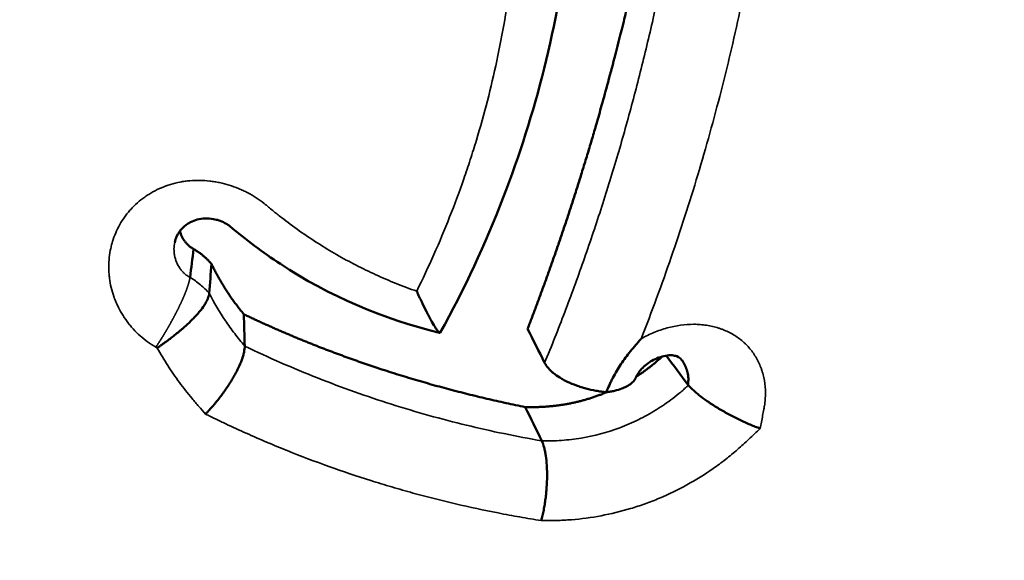
# Model space of a CAD drawing. Units: millimetres. Extents: x -225 to 11253, y -52 to 10158.
# Drawn here: x 3404 to 3454, y 7583 to 7611 of the extents above; entities that cross this region are included whole.
import ezdxf

# ---------------------------------------------------------------- set-up
doc = ezdxf.new("R2010")
doc.units = ezdxf.units.MM
doc.header["$LTSCALE"] = 25
doc.layers.add('MD_Visible', color=7, linetype='Continuous', lineweight=50)
doc.layers.add('MD_Visible Narrow', color=7, linetype='Continuous', lineweight=35)
doc.dimstyles.new('DİLARA 5', dxfattribs={"dimtxt": 250, "dimasz": 100, "dimexe": 0, "dimexo": 100, "dimgap": 50, "dimtad": 2, "dimdec": 0, "dimlfac": 0.1, "dimrnd": 5, "dimtxsty": 'Standard', "dimcen": 0, "dimse1": 1, "dimse2": 1, "dimclrd": 256, "dimadec": 0, "dimazin": 0, "dimtfac": 1, "dimtdec": 0, "dimtix": 1, "dimtmove": 0, "dimatfit": 3, "dimfxl": 1, "dimarcsym": 0})

# ---------------------------------------------------------------- blocks, each defined once
blk = doc.blocks.new('CustomObjectsInViewport4_0')
at = {"layer": 'MD_Visible'}
for points, knots in [([(3429.494, 7595.035), (3429.532, 7595.133), (3429.608, 7595.33), (3429.722, 7595.627), (3429.836, 7595.927), (3429.95, 7596.23), (3430.064, 7596.536), (3430.178, 7596.845), (3430.292, 7597.157), (3430.406, 7597.472), (3430.521, 7597.79), (3430.635, 7598.111), (3430.749, 7598.435), (3430.864, 7598.761), (3430.978, 7599.091), (3431.092, 7599.423), (3431.207, 7599.758), (3431.321, 7600.096), (3431.435, 7600.437), (3431.549, 7600.78), (3431.663, 7601.127), (3431.776, 7601.475), (3431.889, 7601.827), (3432.002, 7602.18), (3432.115, 7602.537), (3432.227, 7602.896), (3432.339, 7603.257), (3432.451, 7603.621), (3432.562, 7603.987), (3432.673, 7604.355), (3432.783, 7604.726), (3432.892, 7605.099), (3433.054, 7605.659), (3433.289, 7606.49), (3433.614, 7607.673), (3433.992, 7609.099), (3434.316, 7610.384), (3434.569, 7611.428), (3434.736, 7612.133), (3434.888, 7612.794), (3435.028, 7613.413), (3435.154, 7613.989), (3435.269, 7614.523), (3435.373, 7615.016), (3435.466, 7615.468), (3435.524, 7615.757), (3435.552, 7615.894)], [0, 0, 0, 0, 0.014595, 0.029331, 0.044206, 0.059219, 0.07437, 0.089657, 0.10508, 0.120637, 0.136326, 0.152147, 0.168098, 0.184177, 0.200383, 0.216714, 0.233168, 0.249742, 0.266436, 0.283246, 0.30017, 0.317206, 0.334352, 0.351605, 0.368961, 0.386419, 0.403974, 0.421625, 0.439367, 0.457198, 0.475113, 0.49311, 0.511185, 0.556106, 0.612876, 0.680986, 0.759689, 0.794806, 0.827707, 0.858439, 0.887053, 0.913596, 0.938118, 0.960663, 0.981277, 1, 1, 1, 1]), ([(3431.612, 7615.231), (3431.049, 7610.512), (3429.904, 7605.983), (3427.345, 7599.356), (3426.272, 7597.06), (3425.048, 7594.842)], [0.001486, 0.001486, 0.001486, 0.001486, 1.483909, 1.483909, 2.305688, 2.305688, 2.305688, 2.305688]), ([(3414.333, 7600.265), (3414.321, 7600.274), (3414.31, 7600.283), (3414.29, 7600.297), (3414.282, 7600.303), (3414.264, 7600.315), (3414.255, 7600.322), (3414.233, 7600.336), (3414.223, 7600.343), (3414.202, 7600.356), (3414.191, 7600.363), (3414.148, 7600.389), (3414.115, 7600.408), (3413.978, 7600.48), (3413.864, 7600.528), (3413.713, 7600.575), (3413.68, 7600.585), (3413.596, 7600.606), (3413.545, 7600.618), (3413.352, 7600.652), (3413.207, 7600.663), (3412.93, 7600.654), (3412.798, 7600.633), (3412.551, 7600.567), (3412.435, 7600.52), (3412.168, 7600.382), (3412.027, 7600.277), (3411.784, 7600.036), (3411.692, 7599.898), (3411.581, 7599.647), (3411.548, 7599.544), (3411.527, 7599.439)], [0, 0, 0, 0, 0.0048898, 0.0048898, 0.008786, 0.008786, 0.0127179, 0.0127179, 0.0169357, 0.0169357, 0.0210208, 0.0210208, 0.0332885, 0.0332885, 0.0704256, 0.0704256, 0.0808165, 0.0808165, 0.0964178, 0.0964178, 0.1396717, 0.1396717, 0.1834187, 0.1834187, 0.228329, 0.228329, 0.2971855, 0.2971855, 0.3774445, 0.3774445, 0.4285788, 0.4285788, 0.4285788, 0.4285788]), ([(3411.79, 7600.024), (3411.795, 7600.004), (3411.813, 7599.933), (3411.854, 7599.814), (3411.921, 7599.67), (3411.99, 7599.558), (3412.049, 7599.476), (3412.095, 7599.419), (3412.143, 7599.365), (3412.194, 7599.314), (3412.247, 7599.266), (3412.303, 7599.22), (3412.362, 7599.177), (3412.422, 7599.137), (3412.465, 7599.113), (3412.486, 7599.101)], [0.7794467, 0.7794467, 0.7794467, 0.7794467, 0.7910891, 0.8213997, 0.8512344, 0.8809249, 0.8945537, 0.9079992, 0.9212961, 0.9344801, 0.9475878, 0.9606563, 0.9737231, 0.9868253, 1, 1, 1, 1]), ([(3425.015, 7594.833), (3422.165, 7595.523), (3419.379, 7596.712), (3416.016, 7598.928), (3415.156, 7599.571), (3414.336, 7600.265)], [0.000815, 0.000815, 0.000815, 0.000815, 0.913055, 0.913055, 1.24231, 1.24231, 1.24231, 1.24231]), ([(3412.486, 7599.101), (3412.502, 7599.091), (3412.535, 7599.072), (3412.584, 7599.042), (3412.632, 7599.012), (3412.68, 7598.98), (3412.727, 7598.948), (3412.773, 7598.916), (3412.819, 7598.882), (3412.864, 7598.848), (3412.908, 7598.814), (3412.952, 7598.778), (3412.996, 7598.742), (3413.039, 7598.705), (3413.081, 7598.668), (3413.122, 7598.629), (3413.163, 7598.591), (3413.204, 7598.551), (3413.244, 7598.511), (3413.283, 7598.469), (3413.322, 7598.428), (3413.36, 7598.385), (3413.385, 7598.356), (3413.397, 7598.342)], [0, 0, 0, 0, 0.047224, 0.094394, 0.141525, 0.188633, 0.235731, 0.282835, 0.32996, 0.37712, 0.42433, 0.471605, 0.51896, 0.566408, 0.613964, 0.661643, 0.709459, 0.757426, 0.805557, 0.853866, 0.902368, 0.951075, 1, 1, 1, 1]), ([(3413.397, 7598.342), (3413.414, 7598.307), (3413.449, 7598.236), (3413.502, 7598.13), (3413.556, 7598.025), (3413.61, 7597.921), (3413.666, 7597.817), (3413.722, 7597.714), (3413.78, 7597.611), (3413.838, 7597.509), (3413.898, 7597.408), (3413.958, 7597.307), (3414.019, 7597.206), (3414.081, 7597.107), (3414.144, 7597.008), (3414.208, 7596.909), (3414.273, 7596.811), (3414.339, 7596.714), (3414.405, 7596.617), (3414.473, 7596.521), (3414.542, 7596.426), (3414.611, 7596.331), (3414.682, 7596.236), (3414.753, 7596.143), (3414.825, 7596.049), (3414.899, 7595.957), (3414.973, 7595.865), (3415.023, 7595.804), (3415.048, 7595.774)], [0, 0, 0, 0, 0.03862, 0.077202, 0.115749, 0.154264, 0.192751, 0.231212, 0.269651, 0.308072, 0.346476, 0.384868, 0.42325, 0.461627, 0.5, 0.538373, 0.576749, 0.615132, 0.653525, 0.69193, 0.730351, 0.768791, 0.807253, 0.84574, 0.884255, 0.922801, 0.961382, 1, 1, 1, 1]), ([(3413.283, 7596.845), (3413.275, 7596.761), (3413.25, 7596.669), (3413.188, 7596.52), (3413.164, 7596.468), (3413.12, 7596.387), (3413.105, 7596.36), (3413.072, 7596.304), (3413.054, 7596.276), (3412.963, 7596.135), (3412.876, 7596.017), (3412.749, 7595.865), (3412.723, 7595.834), (3412.669, 7595.772), (3412.641, 7595.74), (3412.555, 7595.646), (3412.495, 7595.583), (3412.308, 7595.394), (3412.174, 7595.267), (3411.994, 7595.107), (3411.957, 7595.075), (3411.883, 7595.011), (3411.846, 7594.98), (3411.734, 7594.886), (3411.658, 7594.823), (3411.504, 7594.7), (3411.426, 7594.639), (3411.267, 7594.518), (3411.187, 7594.457), (3411.027, 7594.339), (3410.948, 7594.281), (3410.829, 7594.196), (3410.79, 7594.167), (3410.731, 7594.125), (3410.711, 7594.111), (3410.672, 7594.083), (3410.653, 7594.069), (3410.634, 7594.055)], [0, 0, 0, 0, 0.125, 0.125, 0.1875, 0.1875, 0.21875, 0.21875, 0.25, 0.25, 0.375, 0.375, 0.40625, 0.40625, 0.4375, 0.4375, 0.5, 0.5, 0.625, 0.625, 0.65625, 0.65625, 0.6875, 0.6875, 0.75, 0.75, 0.8125, 0.8125, 0.875, 0.875, 0.9375, 0.9375, 0.96875, 0.96875, 0.984375, 0.984375, 1, 1, 1, 1]), ([(3425.049, 7594.842), (3425.043, 7594.832), (3425.035, 7594.828), (3425.019, 7594.831), (3425.012, 7594.834), (3424.997, 7594.843), (3424.989, 7594.85), (3424.963, 7594.873), (3424.943, 7594.896), (3424.899, 7594.951), (3424.875, 7594.984), (3424.836, 7595.042), (3424.822, 7595.063), (3424.794, 7595.106), (3424.779, 7595.13), (3424.705, 7595.251), (3424.639, 7595.364), (3424.534, 7595.555), (3424.498, 7595.623), (3424.442, 7595.729), (3424.423, 7595.765), (3424.385, 7595.839), (3424.365, 7595.877), (3424.267, 7596.069), (3424.186, 7596.233), (3424.062, 7596.493), (3424.02, 7596.582), (3423.956, 7596.718), (3423.924, 7596.787), (3423.892, 7596.858), (3423.87, 7596.905), (3423.859, 7596.928), (3423.848, 7596.952)], [0.1932436, 0.1932436, 0.1932436, 0.1932436, 0.25, 0.25, 0.28125, 0.28125, 0.3125, 0.3125, 0.375, 0.375, 0.4375, 0.4375, 0.46875, 0.46875, 0.5, 0.5, 0.625, 0.625, 0.6875, 0.6875, 0.71875, 0.71875, 0.75, 0.75, 0.875, 0.875, 0.9375, 0.9375, 0.96875, 0.984375, 0.984375, 1, 1, 1, 1]), ([(3415.048, 7595.774), (3415.114, 7595.742), (3415.247, 7595.679), (3415.447, 7595.585), (3415.647, 7595.492), (3415.847, 7595.4), (3416.047, 7595.309), (3416.247, 7595.219), (3416.447, 7595.13), (3416.647, 7595.042), (3416.847, 7594.954), (3417.048, 7594.867), (3417.248, 7594.782), (3417.449, 7594.697), (3417.649, 7594.613), (3417.85, 7594.529), (3418.051, 7594.447), (3418.252, 7594.366), (3418.453, 7594.285), (3418.654, 7594.205), (3418.855, 7594.126), (3419.056, 7594.048), (3419.257, 7593.97), (3419.458, 7593.893), (3419.66, 7593.818), (3419.861, 7593.743), (3420.062, 7593.668), (3420.264, 7593.595), (3420.465, 7593.522), (3420.667, 7593.45), (3420.869, 7593.379), (3421.07, 7593.309), (3421.272, 7593.239), (3421.474, 7593.171), (3421.676, 7593.103), (3421.878, 7593.035), (3422.175, 7592.937), (3422.569, 7592.81), (3423.058, 7592.656), (3423.546, 7592.508), (3424.033, 7592.363), (3424.519, 7592.224), (3425.003, 7592.089), (3425.487, 7591.958), (3425.971, 7591.831), (3426.455, 7591.709), (3426.94, 7591.59), (3427.425, 7591.475), (3427.911, 7591.363), (3428.398, 7591.256), (3428.886, 7591.152), (3429.211, 7591.086), (3429.374, 7591.053)], [0, 0, 0, 0, 0.014268, 0.028525, 0.042771, 0.057007, 0.071232, 0.085448, 0.099655, 0.113854, 0.128043, 0.142225, 0.156399, 0.170565, 0.184724, 0.198876, 0.213022, 0.227161, 0.241294, 0.255421, 0.269543, 0.283658, 0.297769, 0.311874, 0.325974, 0.34007, 0.35416, 0.368246, 0.382328, 0.396405, 0.410477, 0.424546, 0.43861, 0.45267, 0.466726, 0.480778, 0.494826, 0.528905, 0.562882, 0.596759, 0.630535, 0.664209, 0.697782, 0.731262, 0.764748, 0.798264, 0.831811, 0.865388, 0.898996, 0.932635, 0.966303, 1, 1, 1, 1]), ([(3435.282, 7594.534), (3435.279, 7594.532), (3435.276, 7594.528), (3435.27, 7594.522), (3435.261, 7594.512), (3435.24, 7594.488), (3435.199, 7594.442), (3435.116, 7594.349), (3434.955, 7594.163), (3434.821, 7594.002), (3434.562, 7593.678), (3434.4, 7593.458), (3434.099, 7593.007), (3433.961, 7592.776), (3433.807, 7592.477), (3433.777, 7592.417), (3433.718, 7592.296), (3433.69, 7592.235), (3433.606, 7592.051), (3433.55, 7591.929), (3433.493, 7591.807)], [0, 0, 0, 0, 0.003906, 0.003906, 0.007813, 0.015625, 0.03125, 0.0625, 0.125, 0.25, 0.25, 0.5, 0.5, 0.75, 0.75, 0.8125, 0.8125, 0.875, 0.875, 1, 1, 1, 1]), ([(3415.089, 7594.158), (3415.091, 7594.065), (3415.079, 7593.96), (3415.042, 7593.785), (3415.026, 7593.724), (3414.998, 7593.628), (3414.987, 7593.595), (3414.965, 7593.528), (3414.954, 7593.494), (3414.891, 7593.322), (3414.829, 7593.177), (3414.738, 7592.987), (3414.719, 7592.949), (3414.68, 7592.871), (3414.659, 7592.831), (3414.596, 7592.713), (3414.552, 7592.634), (3414.413, 7592.394), (3414.312, 7592.232), (3414.093, 7591.904), (3413.977, 7591.742), (3413.797, 7591.505), (3413.736, 7591.427), (3413.611, 7591.272), (3413.547, 7591.195), (3413.418, 7591.046), (3413.354, 7590.973), (3413.256, 7590.866), (3413.207, 7590.813), (3413.158, 7590.761), (3413.125, 7590.727), (3413.109, 7590.71), (3413.093, 7590.694)], [0, 0, 0, 0, 0.125, 0.125, 0.1875, 0.1875, 0.21875, 0.21875, 0.25, 0.25, 0.375, 0.375, 0.40625, 0.40625, 0.4375, 0.4375, 0.5, 0.5, 0.625, 0.625, 0.75, 0.75, 0.8125, 0.8125, 0.875, 0.875, 0.9375, 0.9375, 0.96875, 0.984375, 0.984375, 1, 1, 1, 1]), ([(3433.493, 7591.807), (3433.408, 7591.816), (3433.322, 7591.826), (3433.15, 7591.851), (3433.064, 7591.866), (3432.805, 7591.913), (3432.635, 7591.952), (3432.387, 7592.018), (3432.305, 7592.042), (3432.143, 7592.093), (3432.063, 7592.12), (3431.826, 7592.205), (3431.676, 7592.267), (3431.464, 7592.368), (3431.396, 7592.402), (3431.296, 7592.456), (3431.263, 7592.474), (3431.199, 7592.511), (3431.167, 7592.53), (3431.013, 7592.626), (3430.901, 7592.705), (3430.753, 7592.828), (3430.706, 7592.87), (3430.641, 7592.933), (3430.62, 7592.955), (3430.58, 7592.998), (3430.561, 7593.02), (3430.469, 7593.128), (3430.41, 7593.216), (3430.365, 7593.305)], [0, 0, 0, 0, 0.0625, 0.0625, 0.125, 0.125, 0.25, 0.25, 0.3125, 0.3125, 0.375, 0.375, 0.5, 0.5, 0.5625, 0.5625, 0.59375, 0.59375, 0.625, 0.625, 0.75, 0.75, 0.8125, 0.8125, 0.84375, 0.84375, 0.875, 0.875, 1, 1, 1, 1]), ([(3437.337, 7593.462), (3437.269, 7593.551), (3437.225, 7593.583), (3437.024, 7593.66), (3436.956, 7593.678), (3436.768, 7593.691), (3436.653, 7593.687), (3436.412, 7593.645), (3436.289, 7593.613), (3436.05, 7593.524), (3435.93, 7593.469), (3435.791, 7593.388), (3435.765, 7593.372), (3435.701, 7593.331), (3435.664, 7593.306), (3435.53, 7593.209), (3435.438, 7593.131), (3435.281, 7592.975), (3435.213, 7592.894), (3435.106, 7592.744), (3435.064, 7592.672), (3435.024, 7592.592), (3435.019, 7592.581), (3435.013, 7592.569), (3435.012, 7592.566), (3435.005, 7592.551), (3434.999, 7592.538), (3434.994, 7592.526)], [0, 0, 0, 0, 0.142917, 0.142917, 0.2125494, 0.2125494, 0.2665299, 0.2665299, 0.3101433, 0.3101433, 0.3496916, 0.3496916, 0.3587467, 0.3587467, 0.3723432, 0.3723432, 0.4084798, 0.4084798, 0.4441892, 0.4441892, 0.4796298, 0.4796298, 0.4847889, 0.4847889, 0.4860901, 0.4860901, 0.4903833, 0.4903833, 0.4903833, 0.4903833]), ([(3435.026, 7592.595), (3435.072, 7592.625), (3435.17, 7592.689), (3435.318, 7592.791), (3435.471, 7592.9), (3435.621, 7593.012), (3435.77, 7593.128), (3435.917, 7593.247), (3436.062, 7593.369), (3436.206, 7593.494), (3436.301, 7593.581), (3436.348, 7593.625), (3436.349, 7593.626)], [0.7640899, 0.7640899, 0.7640899, 0.7640899, 0.7848692, 0.8084785, 0.8321312, 0.8558402, 0.8796184, 0.9034789, 0.9274345, 0.951498, 0.9756823, 0.9762084, 0.9762084, 0.9762084, 0.9762084]), ([(3437.664, 7592.192), (3437.672, 7592.246), (3437.677, 7592.299), (3437.683, 7592.405), (3437.684, 7592.458), (3437.677, 7592.614), (3437.664, 7592.714), (3437.631, 7592.859), (3437.617, 7592.907), (3437.587, 7593), (3437.57, 7593.046), (3437.532, 7593.135), (3437.511, 7593.179), (3437.467, 7593.263), (3437.444, 7593.305), (3437.394, 7593.385), (3437.367, 7593.424), (3437.339, 7593.461)], [0, 0, 0, 0, 0.0625, 0.0625, 0.125, 0.125, 0.25, 0.25, 0.3125, 0.3125, 0.375, 0.375, 0.4375, 0.4375, 0.5, 0.5, 0.56237, 0.56237, 0.56237, 0.56237]), ([(3434.994, 7592.526), (3434.992, 7592.522), (3434.99, 7592.518), (3434.97, 7592.478), (3434.949, 7592.443), (3434.899, 7592.375), (3434.87, 7592.342), (3434.773, 7592.247), (3434.696, 7592.188), (3434.56, 7592.108), (3434.512, 7592.082), (3434.408, 7592.034), (3434.353, 7592.011), (3434.181, 7591.947), (3434.057, 7591.91), (3433.856, 7591.864), (3433.786, 7591.851), (3433.678, 7591.832), (3433.642, 7591.826), (3433.568, 7591.816), (3433.531, 7591.811), (3433.493, 7591.807)], [0.3671515, 0.3671515, 0.3671515, 0.3671515, 0.375, 0.375, 0.4375, 0.4375, 0.5, 0.5, 0.625, 0.625, 0.6875, 0.6875, 0.75, 0.75, 0.875, 0.875, 0.9375, 0.9375, 0.96875, 0.96875, 1, 1, 1, 1]), ([(3429.374, 7591.053), (3429.406, 7591.052), (3429.471, 7591.05), (3429.568, 7591.048), (3429.665, 7591.047), (3429.762, 7591.047), (3429.859, 7591.048), (3429.956, 7591.05), (3430.052, 7591.053), (3430.149, 7591.056), (3430.245, 7591.061), (3430.341, 7591.066), (3430.437, 7591.072), (3430.533, 7591.08), (3430.629, 7591.088), (3430.725, 7591.097), (3430.82, 7591.107), (3430.916, 7591.118), (3431.011, 7591.13), (3431.106, 7591.143), (3431.202, 7591.157), (3431.297, 7591.171), (3431.391, 7591.187), (3431.486, 7591.204), (3431.581, 7591.221), (3431.675, 7591.24), (3431.769, 7591.259), (3431.864, 7591.279), (3431.958, 7591.301), (3432.051, 7591.323), (3432.145, 7591.346), (3432.239, 7591.37), (3432.332, 7591.395), (3432.426, 7591.422), (3432.519, 7591.449), (3432.612, 7591.477), (3432.705, 7591.506), (3432.797, 7591.535), (3432.89, 7591.566), (3432.982, 7591.598), (3433.074, 7591.631), (3433.195, 7591.675), (3433.343, 7591.732), (3433.467, 7591.782), (3433.532, 7591.809), (3433.539, 7591.812)], [0, 0, 0, 0, 0.0128346, 0.0256387, 0.0384131, 0.0511589, 0.0638769, 0.0765683, 0.089234, 0.1018751, 0.1144926, 0.1270875, 0.139661, 0.1522141, 0.164748, 0.1772637, 0.1897625, 0.2022454, 0.2147137, 0.2271685, 0.2396111, 0.2520426, 0.2644644, 0.2768775, 0.2892834, 0.3016832, 0.3140783, 0.32647, 0.3388595, 0.3512482, 0.3636374, 0.3760284, 0.3884227, 0.4008216, 0.4132264, 0.4256385, 0.4380594, 0.4504904, 0.4629329, 0.4753884, 0.4878582, 0.5003438, 0.5244065, 0.5483666, 0.5512181, 0.5512181, 0.5512181, 0.5512181]), ([(3437.687, 7592.163), (3437.761, 7592.076), (3437.851, 7591.984), (3438.01, 7591.84), (3438.067, 7591.79), (3438.158, 7591.715), (3438.189, 7591.689), (3438.253, 7591.638), (3438.286, 7591.612), (3438.453, 7591.484), (3438.598, 7591.38), (3438.792, 7591.25), (3438.832, 7591.223), (3438.912, 7591.171), (3438.953, 7591.145), (3439.075, 7591.067), (3439.158, 7591.016), (3439.327, 7590.915), (3439.413, 7590.865), (3439.544, 7590.791), (3439.588, 7590.767), (3439.676, 7590.718), (3439.721, 7590.693), (3439.943, 7590.574), (3440.121, 7590.484), (3440.388, 7590.355), (3440.477, 7590.313), (3440.611, 7590.253), (3440.656, 7590.233), (3440.744, 7590.194), (3440.788, 7590.175), (3440.919, 7590.12), (3441.005, 7590.084), (3441.133, 7590.034), (3441.196, 7590.009), (3441.259, 7589.985), (3441.301, 7589.97), (3441.322, 7589.962), (3441.342, 7589.954)], [0, 0, 0, 0, 0.125, 0.125, 0.1875, 0.1875, 0.21875, 0.21875, 0.25, 0.25, 0.375, 0.375, 0.40625, 0.40625, 0.4375, 0.4375, 0.5, 0.5, 0.5625, 0.5625, 0.59375, 0.59375, 0.625, 0.625, 0.75, 0.75, 0.8125, 0.8125, 0.84375, 0.84375, 0.875, 0.875, 0.9375, 0.9375, 0.96875, 0.984375, 0.984375, 1, 1, 1, 1]), ([(3430.222, 7589.326), (3430.266, 7589.229), (3430.304, 7589.117), (3430.354, 7588.928), (3430.37, 7588.861), (3430.398, 7588.72), (3430.411, 7588.645), (3430.446, 7588.414), (3430.462, 7588.251), (3430.476, 7588.034), (3430.479, 7587.99), (3430.483, 7587.901), (3430.484, 7587.855), (3430.488, 7587.718), (3430.489, 7587.626), (3430.487, 7587.345), (3430.479, 7587.154), (3430.463, 7586.911), (3430.459, 7586.861), (3430.451, 7586.763), (3430.446, 7586.715), (3430.432, 7586.569), (3430.41, 7586.375), (3430.382, 7586.184), (3430.359, 7586.041), (3430.351, 7585.994), (3430.335, 7585.899), (3430.326, 7585.852), (3430.299, 7585.712), (3430.28, 7585.621), (3430.249, 7585.486), (3430.239, 7585.442), (3430.217, 7585.354), (3430.206, 7585.31), (3430.195, 7585.268)], [0, 0, 0, 0, 0.125, 0.125, 0.1875, 0.1875, 0.25, 0.25, 0.375, 0.375, 0.40625, 0.40625, 0.4375, 0.4375, 0.5, 0.5, 0.625, 0.625, 0.65625, 0.65625, 0.6875, 0.6875, 0.75, 0.8125, 0.8125, 0.84375, 0.84375, 0.875, 0.875, 0.9375, 0.9375, 0.96875, 0.96875, 1, 1, 1, 1])]:
    blk.add_open_spline(points, degree=3, knots=knots, dxfattribs=at)
for points in [[(3416.084, 7601.421), (3416.083, 7601.421), (3416.083, 7601.42), (3416.082, 7601.42)], [(3412.305, 7597.653), (3412.365, 7598.136), (3412.426, 7598.618), (3412.486, 7599.101)], [(3413.283, 7596.845), (3413.321, 7597.344), (3413.359, 7597.843), (3413.397, 7598.342)], [(3415.089, 7594.158), (3415.075, 7594.696), (3415.062, 7595.235), (3415.048, 7595.774)], [(3430.365, 7593.305), (3430.075, 7593.882), (3429.785, 7594.458), (3429.494, 7595.035)], [(3437.664, 7592.192), (3437.293, 7592.684), (3436.922, 7593.177), (3436.551, 7593.669)], [(3437.339, 7593.461), (3437.339, 7593.462), (3437.338, 7593.462), (3437.338, 7593.462)], [(3437.687, 7592.163), (3437.679, 7592.172), (3437.672, 7592.182), (3437.664, 7592.192)], [(3430.222, 7589.326), (3429.939, 7589.902), (3429.657, 7590.477), (3429.374, 7591.053)]]:
    blk.add_open_spline(points, degree=3, dxfattribs=at)
at = {"layer": 'MD_Visible Narrow'}
for points, knots in [([(3430.365, 7593.305), (3430.718, 7594.16), (3431.057, 7595.019), (3431.713, 7596.744), (3432.03, 7597.61), (3432.642, 7599.348), (3432.937, 7600.221), (3433.506, 7601.975), (3433.78, 7602.856), (3434.173, 7604.185), (3434.301, 7604.629), (3434.551, 7605.52), (3434.674, 7605.967), (3435.036, 7607.311), (3435.267, 7608.213), (3435.597, 7609.577), (3435.704, 7610.033), (3435.914, 7610.949), (3436.016, 7611.408), (3436.215, 7612.332), (3436.311, 7612.795), (3436.451, 7613.494), (3436.497, 7613.728), (3436.588, 7614.196), (3436.633, 7614.431), (3436.677, 7614.666)], [0, 0, 0, 0, 0.125, 0.125, 0.25, 0.25, 0.375, 0.375, 0.5, 0.5, 0.5625, 0.5625, 0.625, 0.625, 0.75, 0.75, 0.8125, 0.8125, 0.875, 0.875, 0.9375, 0.9375, 0.96875, 0.96875, 1, 1, 1, 1]), ([(3423.848, 7596.952), (3424.154, 7597.571), (3424.447, 7598.196), (3425.006, 7599.456), (3425.273, 7600.091), (3425.78, 7601.373), (3426.021, 7602.019), (3426.362, 7602.997), (3426.472, 7603.325), (3426.686, 7603.984), (3426.79, 7604.315), (3427.09, 7605.311), (3427.277, 7605.98), (3427.623, 7607.33), (3427.783, 7608.009), (3428.077, 7609.381), (3428.212, 7610.073), (3428.454, 7611.469), (3428.562, 7612.172), (3428.655, 7612.881)], [0, 0, 0, 0, 0.125, 0.125, 0.25, 0.25, 0.375, 0.375, 0.4375, 0.4375, 0.5, 0.5, 0.625, 0.625, 0.75, 0.75, 0.875, 0.875, 1, 1, 1, 1]), ([(3440.367, 7611.491), (3440.213, 7610.758), (3440.05, 7610.029), (3439.795, 7608.943), (3439.708, 7608.582), (3439.531, 7607.861), (3439.441, 7607.502), (3439.166, 7606.427), (3438.975, 7605.714), (3438.579, 7604.293), (3438.375, 7603.586), (3437.954, 7602.176), (3437.735, 7601.474), (3437.283, 7600.075), (3437.049, 7599.377), (3436.568, 7597.987), (3436.321, 7597.294), (3435.812, 7595.911), (3435.55, 7595.222), (3435.282, 7594.534)], [0, 0, 0, 0, 0.125, 0.125, 0.1875, 0.1875, 0.25, 0.25, 0.375, 0.375, 0.5, 0.5, 0.625, 0.625, 0.75, 0.75, 0.875, 0.875, 1, 1, 1, 1]), ([(3410.565, 7594.1), (3410.275, 7594.27), (3410.007, 7594.465), (3409.64, 7594.793), (3409.523, 7594.909), (3409.356, 7595.091), (3409.302, 7595.153), (3409.198, 7595.279), (3409.148, 7595.343), (3408.906, 7595.669), (3408.741, 7595.945), (3408.57, 7596.31), (3408.538, 7596.384), (3408.477, 7596.533), (3408.449, 7596.608), (3408.371, 7596.834), (3408.326, 7596.987), (3408.253, 7597.295), (3408.225, 7597.45), (3408.194, 7597.686), (3408.186, 7597.765), (3408.173, 7597.924), (3408.169, 7598.003), (3408.16, 7598.399), (3408.186, 7598.711), (3408.259, 7599.097), (3408.276, 7599.174), (3408.314, 7599.327), (3408.335, 7599.403), (3408.404, 7599.631), (3408.458, 7599.779), (3408.582, 7600.067), (3408.651, 7600.208), (3408.806, 7600.481), (3408.891, 7600.615), (3409.03, 7600.808), (3409.079, 7600.872), (3409.18, 7600.997), (3409.232, 7601.057), (3409.392, 7601.234), (3409.619, 7601.458), (3409.869, 7601.657), (3410.067, 7601.797), (3410.134, 7601.842), (3410.272, 7601.929), (3410.343, 7601.971), (3410.701, 7602.17), (3411.002, 7602.297), (3411.475, 7602.44), (3411.636, 7602.48), (3411.884, 7602.527), (3411.967, 7602.54), (3412.134, 7602.563), (3412.217, 7602.572), (3412.634, 7602.607), (3412.97, 7602.602), (3413.392, 7602.554), (3413.477, 7602.542), (3413.646, 7602.515), (3413.729, 7602.499), (3413.979, 7602.447), (3414.142, 7602.404), (3414.465, 7602.304), (3414.624, 7602.247), (3414.859, 7602.15), (3414.936, 7602.116), (3415.09, 7602.044), (3415.166, 7602.007), (3415.541, 7601.81), (3415.821, 7601.628), (3416.084, 7601.421)], [0, 0, 0, 0, 0.0625, 0.0625, 0.09375, 0.09375, 0.109375, 0.109375, 0.125, 0.125, 0.1875, 0.1875, 0.203125, 0.203125, 0.21875, 0.21875, 0.25, 0.25, 0.28125, 0.28125, 0.296875, 0.296875, 0.3125, 0.3125, 0.375, 0.375, 0.390625, 0.390625, 0.40625, 0.40625, 0.4375, 0.4375, 0.46875, 0.46875, 0.5, 0.5, 0.515625, 0.515625, 0.53125, 0.53125, 0.5625, 0.59375, 0.59375, 0.609375, 0.609375, 0.625, 0.625, 0.6875, 0.6875, 0.71875, 0.71875, 0.734375, 0.734375, 0.75, 0.75, 0.8125, 0.8125, 0.828125, 0.828125, 0.84375, 0.84375, 0.875, 0.875, 0.90625, 0.90625, 0.921875, 0.921875, 0.9375, 0.9375, 1, 1, 1, 1]), ([(3416.084, 7601.421), (3416.157, 7601.361), (3416.229, 7601.299), (3416.374, 7601.178), (3416.593, 7600.996), (3416.814, 7600.819), (3417.26, 7600.471), (3417.864, 7600.021), (3418.489, 7599.601), (3419.123, 7599.196), (3419.445, 7599.001), (3420.096, 7598.627), (3420.425, 7598.449), (3421.091, 7598.107), (3421.428, 7597.943), (3422.108, 7597.633), (3422.452, 7597.485), (3423.146, 7597.206), (3423.496, 7597.075), (3423.848, 7596.952)], [0, 0, 0, 0, 0.03125, 0.03125, 0.0625, 0.125, 0.125, 0.25, 0.375, 0.375, 0.5, 0.5, 0.625, 0.625, 0.75, 0.75, 0.875, 0.875, 1, 1, 1, 1]), ([(3411.524, 7599.439), (3411.502, 7599.332), (3411.49, 7599.224), (3411.488, 7599.057), (3411.49, 7598.999), (3411.499, 7598.884), (3411.507, 7598.827), (3411.539, 7598.658), (3411.57, 7598.547), (3411.659, 7598.33), (3411.714, 7598.227), (3411.813, 7598.082), (3411.849, 7598.035), (3411.928, 7597.945), (3411.969, 7597.903), (3412.057, 7597.823), (3412.104, 7597.785), (3412.176, 7597.733), (3412.214, 7597.708), (3412.252, 7597.684), (3412.278, 7597.669), (3412.291, 7597.661), (3412.305, 7597.653)], [0.6278164, 0.6278164, 0.6278164, 0.6278164, 0.6875, 0.6875, 0.71875, 0.71875, 0.75, 0.75, 0.8125, 0.8125, 0.875, 0.875, 0.90625, 0.90625, 0.9375, 0.9375, 0.96875, 0.96875, 0.984375, 0.9921875, 0.9921875, 0.9999994, 0.9999994, 0.9999994, 0.9999994]), ([(3410.565, 7594.1), (3410.574, 7594.113), (3410.591, 7594.14), (3410.618, 7594.18), (3410.645, 7594.22), (3410.671, 7594.261), (3410.697, 7594.302), (3410.724, 7594.342), (3410.75, 7594.383), (3410.776, 7594.424), (3410.802, 7594.466), (3410.828, 7594.507), (3410.854, 7594.548), (3410.88, 7594.589), (3410.905, 7594.631), (3410.931, 7594.672), (3410.956, 7594.714), (3410.981, 7594.755), (3411.006, 7594.796), (3411.031, 7594.838), (3411.056, 7594.879), (3411.08, 7594.92), (3411.105, 7594.961), (3411.129, 7595.002), (3411.153, 7595.043), (3411.176, 7595.084), (3411.2, 7595.125), (3411.223, 7595.165), (3411.246, 7595.206), (3411.269, 7595.246), (3411.292, 7595.286), (3411.314, 7595.326), (3411.336, 7595.366), (3411.358, 7595.406), (3411.38, 7595.445), (3411.402, 7595.485), (3411.423, 7595.524), (3411.444, 7595.563), (3411.465, 7595.601), (3411.485, 7595.64), (3411.505, 7595.678), (3411.525, 7595.716), (3411.545, 7595.753), (3411.565, 7595.791), (3411.584, 7595.828), (3411.603, 7595.864), (3411.621, 7595.901), (3411.64, 7595.937), (3411.658, 7595.973), (3411.676, 7596.009), (3411.693, 7596.044), (3411.711, 7596.079), (3411.728, 7596.114), (3411.745, 7596.148), (3411.761, 7596.183), (3411.777, 7596.216), (3411.793, 7596.25), (3411.809, 7596.283), (3411.824, 7596.316), (3411.84, 7596.348), (3411.854, 7596.38), (3411.869, 7596.412), (3411.883, 7596.443), (3411.897, 7596.474), (3411.911, 7596.505), (3411.925, 7596.535), (3411.938, 7596.565), (3411.951, 7596.595), (3411.964, 7596.624), (3411.976, 7596.653), (3411.988, 7596.682), (3412, 7596.71), (3412.012, 7596.738), (3412.023, 7596.765), (3412.034, 7596.792), (3412.045, 7596.819), (3412.056, 7596.845), (3412.066, 7596.871), (3412.076, 7596.897), (3412.086, 7596.922), (3412.095, 7596.947), (3412.105, 7596.971), (3412.114, 7596.996), (3412.123, 7597.019), (3412.131, 7597.043), (3412.14, 7597.066), (3412.148, 7597.088), (3412.156, 7597.111), (3412.164, 7597.133), (3412.171, 7597.154), (3412.178, 7597.175), (3412.185, 7597.196), (3412.192, 7597.217), (3412.199, 7597.237), (3412.205, 7597.257), (3412.211, 7597.276), (3412.217, 7597.295), (3412.223, 7597.314), (3412.228, 7597.332), (3412.234, 7597.35), (3412.239, 7597.368), (3412.244, 7597.385), (3412.249, 7597.402), (3412.253, 7597.419), (3412.257, 7597.435), (3412.262, 7597.451), (3412.266, 7597.467), (3412.269, 7597.482), (3412.273, 7597.497), (3412.277, 7597.512), (3412.28, 7597.526), (3412.283, 7597.54), (3412.286, 7597.554), (3412.289, 7597.568), (3412.292, 7597.581), (3412.294, 7597.594), (3412.297, 7597.606), (3412.299, 7597.618), (3412.301, 7597.63), (3412.303, 7597.642), (3412.304, 7597.65), (3412.305, 7597.653)], [0.0000001, 0.0000001, 0.0000001, 0.0000001, 0.0109784, 0.0219131, 0.032804, 0.0436512, 0.0544547, 0.0652144, 0.0759303, 0.0866026, 0.0972311, 0.1078159, 0.118357, 0.1288544, 0.1393081, 0.1497181, 0.1600844, 0.170407, 0.1806859, 0.1909212, 0.2011127, 0.2112606, 0.2213648, 0.2314253, 0.2414422, 0.2514154, 0.2613449, 0.2712308, 0.281073, 0.2908716, 0.3006265, 0.3103378, 0.3200054, 0.3296293, 0.3392097, 0.3487464, 0.3582394, 0.3676888, 0.3770946, 0.3864568, 0.3957753, 0.4050502, 0.4142815, 0.4234691, 0.4326131, 0.4417135, 0.4507703, 0.4597834, 0.468753, 0.4776789, 0.4865612, 0.4953999, 0.504195, 0.5129464, 0.5216543, 0.5303185, 0.5389392, 0.5475162, 0.5560496, 0.5645394, 0.5729857, 0.5813883, 0.5897473, 0.5980627, 0.6063345, 0.6145627, 0.6227473, 0.6308883, 0.6389858, 0.6470396, 0.6550498, 0.6630165, 0.6709395, 0.678819, 0.6866548, 0.6944471, 0.7021958, 0.7099009, 0.7175624, 0.7251803, 0.7327547, 0.7402854, 0.7477726, 0.7552162, 0.7626162, 0.7699727, 0.7772855, 0.7845548, 0.7917805, 0.7989626, 0.8061011, 0.8131961, 0.8202475, 0.8272553, 0.8342196, 0.8411402, 0.8480173, 0.8548509, 0.8616408, 0.8683873, 0.8750901, 0.8817494, 0.8883651, 0.8949372, 0.9014658, 0.9079508, 0.9143923, 0.9207902, 0.9271446, 0.9334554, 0.9397226, 0.9459463, 0.9521265, 0.9582631, 0.9643561, 0.9704056, 0.9764116, 0.982374, 0.9882929, 0.9941682, 0.999951, 0.999951, 0.999951, 0.999951]), ([(3412.305, 7597.653), (3412.398, 7597.598), (3412.488, 7597.539), (3412.664, 7597.415), (3412.749, 7597.35), (3412.912, 7597.215), (3412.991, 7597.144), (3413.142, 7596.997), (3413.214, 7596.921), (3413.283, 7596.845)], [0, 0, 0, 0, 0.25, 0.25, 0.5, 0.5, 0.75, 0.75, 0.9999438, 0.9999438, 0.9999438, 0.9999438]), ([(3413.283, 7596.845), (3413.531, 7596.366), (3413.805, 7595.899), (3414.258, 7595.226), (3414.415, 7595.006), (3414.743, 7594.575), (3414.913, 7594.365), (3415.089, 7594.158)], [0, 0, 0, 0, 0.5, 0.5, 0.75, 0.75, 1, 1, 1, 1]), ([(3435.282, 7594.534), (3435.494, 7594.654), (3435.711, 7594.759), (3436.152, 7594.941), (3436.378, 7595.017), (3436.835, 7595.142), (3437.062, 7595.188), (3437.513, 7595.251), (3437.736, 7595.267), (3438.069, 7595.266), (3438.18, 7595.262), (3438.397, 7595.246), (3438.503, 7595.234), (3438.713, 7595.202), (3438.817, 7595.182), (3439.02, 7595.134), (3439.119, 7595.106), (3439.267, 7595.059), (3439.315, 7595.043), (3439.412, 7595.008), (3439.46, 7594.989), (3439.602, 7594.931), (3439.694, 7594.889), (3439.961, 7594.753), (3440.128, 7594.648), (3440.363, 7594.471), (3440.438, 7594.409), (3440.547, 7594.31), (3440.583, 7594.276), (3440.653, 7594.206), (3440.687, 7594.17), (3440.853, 7593.988), (3440.971, 7593.832), (3441.127, 7593.582), (3441.176, 7593.496), (3441.266, 7593.319), (3441.308, 7593.228), (3441.365, 7593.088), (3441.384, 7593.04), (3441.418, 7592.944), (3441.466, 7592.799), (3441.505, 7592.65), (3441.57, 7592.349), (3441.597, 7592.142), (3441.61, 7591.823), (3441.61, 7591.715), (3441.604, 7591.551), (3441.601, 7591.496), (3441.592, 7591.387), (3441.581, 7591.277), (3441.562, 7591.139), (3441.548, 7591.057), (3441.538, 7591.002), (3441.533, 7590.974), (3441.507, 7590.836), (3441.445, 7590.506), (3441.383, 7590.175), (3441.342, 7589.954)], [0, 0, 0, 0, 0.0625, 0.0625, 0.125, 0.125, 0.1875, 0.1875, 0.25, 0.25, 0.28125, 0.28125, 0.3125, 0.3125, 0.34375, 0.34375, 0.375, 0.375, 0.390625, 0.390625, 0.40625, 0.40625, 0.4375, 0.4375, 0.5, 0.5, 0.53125, 0.53125, 0.546875, 0.546875, 0.5625, 0.5625, 0.625, 0.625, 0.65625, 0.65625, 0.6875, 0.6875, 0.703125, 0.703125, 0.71875, 0.75, 0.75, 0.8125, 0.8125, 0.84375, 0.84375, 0.859375, 0.859375, 0.875, 0.890625, 0.898437, 0.898437, 0.90625, 0.90625, 0.9375, 1, 1, 1, 1]), ([(3413.093, 7590.694), (3412.978, 7590.824), (3412.864, 7590.954), (3412.692, 7591.151), (3412.635, 7591.216), (3412.522, 7591.349), (3412.466, 7591.415), (3412.188, 7591.749), (3411.974, 7592.023), (3411.562, 7592.583), (3411.364, 7592.87), (3410.986, 7593.454), (3410.805, 7593.752), (3410.634, 7594.055)], [0, 0, 0, 0, 0.125, 0.125, 0.1875, 0.1875, 0.25, 0.25, 0.5, 0.5, 0.75, 0.75, 1, 1, 1, 1]), ([(3415.089, 7594.158), (3415.701, 7593.862), (3416.316, 7593.579), (3417.554, 7593.038), (3418.175, 7592.78), (3420.046, 7592.04), (3421.304, 7591.594), (3423.837, 7590.792), (3425.107, 7590.437), (3427.019, 7589.972), (3427.658, 7589.828), (3428.937, 7589.562), (3429.578, 7589.44), (3430.222, 7589.326)], [0, 0, 0, 0, 0.125, 0.125, 0.25, 0.25, 0.5, 0.5, 0.75, 0.75, 0.875, 0.875, 1, 1, 1, 1]), ([(3430.222, 7589.326), (3430.39, 7589.321), (3430.557, 7589.321), (3430.892, 7589.331), (3431.06, 7589.339), (3431.562, 7589.376), (3431.894, 7589.416), (3432.887, 7589.583), (3433.541, 7589.758), (3434.51, 7590.12), (3434.826, 7590.256), (3435.442, 7590.558), (3435.743, 7590.723), (3436.183, 7590.994), (3436.327, 7591.088), (3436.612, 7591.284), (3436.753, 7591.386), (3437.03, 7591.597), (3437.165, 7591.706), (3437.364, 7591.873), (3437.462, 7591.958), (3437.575, 7592.06), (3437.623, 7592.103), (3437.655, 7592.133), (3437.671, 7592.148), (3437.687, 7592.163)], [0, 0, 0, 0, 0.0625, 0.0625, 0.125, 0.125, 0.25, 0.25, 0.5, 0.5, 0.625, 0.625, 0.75, 0.75, 0.8125, 0.8125, 0.875, 0.875, 0.9375, 0.9375, 0.96875, 0.984375, 0.992187, 0.992187, 1, 1, 1, 1]), ([(3430.195, 7585.268), (3430.012, 7585.297), (3429.829, 7585.327), (3429.463, 7585.387), (3429.281, 7585.419), (3428.733, 7585.515), (3428.368, 7585.583), (3427.275, 7585.796), (3426.549, 7585.952), (3425.102, 7586.291), (3424.38, 7586.475), (3423.3, 7586.771), (3422.941, 7586.874), (3422.223, 7587.085), (3421.865, 7587.195), (3420.076, 7587.759), (3418.659, 7588.265), (3416.905, 7588.971), (3416.555, 7589.115), (3415.857, 7589.412), (3415.509, 7589.564), (3414.815, 7589.875), (3414.469, 7590.034), (3413.952, 7590.278), (3413.78, 7590.36), (3413.436, 7590.526), (3413.264, 7590.61), (3413.093, 7590.694)], [0, 0, 0, 0, 0.03125, 0.03125, 0.0625, 0.0625, 0.125, 0.125, 0.25, 0.25, 0.375, 0.375, 0.4375, 0.4375, 0.5, 0.5, 0.75, 0.75, 0.8125, 0.8125, 0.875, 0.875, 0.9375, 0.9375, 0.96875, 0.96875, 1, 1, 1, 1]), ([(3441.342, 7589.954), (3441.15, 7589.775), (3440.862, 7589.507), (3440.573, 7589.24), (3440.379, 7589.062), (3440.282, 7588.975), (3439.985, 7588.716), (3439.783, 7588.548), (3439.472, 7588.305), (3439.368, 7588.226), (3439.156, 7588.069), (3439.049, 7587.992), (3438.511, 7587.615), (3438.067, 7587.339), (3437.155, 7586.836), (3436.687, 7586.609), (3436.085, 7586.357), (3435.964, 7586.308), (3435.721, 7586.213), (3435.598, 7586.167), (3435.23, 7586.035), (3434.984, 7585.954), (3434.242, 7585.731), (3433.743, 7585.61), (3432.739, 7585.421), (3432.233, 7585.353), (3431.469, 7585.292), (3431.213, 7585.278), (3430.831, 7585.268), (3430.703, 7585.266), (3430.513, 7585.265), (3430.449, 7585.266), (3430.322, 7585.267), (3430.258, 7585.267), (3430.195, 7585.268)], [0, 0, 0, 0, 0.0625, 0.09375, 0.09375, 0.125, 0.125, 0.1875, 0.1875, 0.21875, 0.21875, 0.25, 0.25, 0.375, 0.375, 0.5, 0.5, 0.53125, 0.53125, 0.5625, 0.5625, 0.625, 0.625, 0.75, 0.75, 0.875, 0.875, 0.9375, 0.9375, 0.96875, 0.96875, 0.984375, 0.984375, 1, 1, 1, 1])]:
    blk.add_open_spline(points, degree=3, knots=knots, dxfattribs=at)
for points in [[(3411.524, 7599.44), (3411.524, 7599.439), (3411.524, 7599.439), (3411.524, 7599.439)], [(3410.634, 7594.055), (3410.611, 7594.071), (3410.589, 7594.086), (3410.565, 7594.1)]]:
    blk.add_open_spline(points, degree=3, dxfattribs=at)
blk = doc.blocks.new('*D4')
at = {"lineweight": -2, "ltscale": 25, "transparency": 16777216}
blk.add_line((241.699, 9553.982), (241.699, 5719.136), dxfattribs=at)
at = {"ltscale": 25, "transparency": 16777216}
for points in [[(225.032, 9553.982), (258.366, 9553.982), (241.699, 9653.982)], [(225.032, 5719.136), (258.366, 5719.136), (241.699, 5619.136)]]:
    blk.add_solid(points, dxfattribs=at)
at = {"layer": 'Defpoints', "color": 0, "ltscale": 25, "transparency": 16777216}
for p in [(3353.386, 9653.982), (241.699, 5619.136), (5193.423, 5619.136)]:
    blk.add_point(p, dxfattribs=at)
at = {"color": 0, "ltscale": 25, "transparency": 16777216, "insert": (66.699, 7636.559), "char_height": 250, "attachment_point": 5, "rotation": 90}
blk.add_mtext('405', dxfattribs=at)
blk = doc.blocks.new('*D5')
at = {"lineweight": -2, "ltscale": 25, "transparency": 16777216}
blk.add_line((417.162, 9819.261), (5219.488, 9819.261), dxfattribs=at)
at = {"ltscale": 25, "transparency": 16777216}
for points in [[(417.162, 9835.927), (417.162, 9802.594), (317.162, 9819.261)], [(5219.488, 9835.927), (5219.488, 9802.594), (5319.488, 9819.261)]]:
    blk.add_solid(points, dxfattribs=at)
at = {"layer": 'Defpoints', "color": 0, "ltscale": 25, "transparency": 16777216}
for p in [(5319.488, 9819.261), (5319.488, 6459.72), (317.162, 5747.545)]:
    blk.add_point(p, dxfattribs=at)
at = {"color": 0, "ltscale": 25, "transparency": 16777216, "insert": (2818.325, 9994.261), "char_height": 250, "attachment_point": 5}
blk.add_mtext('500', dxfattribs=at)

msp = doc.modelspace()

# ---------------------------------------------------------------- block references
at = {"layer": 'MD_Visible', "color": 0}
msp.add_blockref('CustomObjectsInViewport4_0', (0, 0), dxfattribs=at)

# ---------------------------------------------------------------- dimensions: what is measured, and where the dimension line sits
at = {"color": 0, "ltscale": 25}
dim = msp.add_linear_dim(base=(5319.488, 9819.261), p1=(317.162, 5747.545), p2=(5319.488, 6459.72), dimstyle='DİLARA 5', dxfattribs=at)
dim.commit()
dim.dimension.update_dxf_attribs({"geometry": '*D5', "text_midpoint": (2818.325, 9994.261)})
dim = msp.add_linear_dim(base=(241.699, 5619.136), p1=(3353.386, 9653.982), p2=(5193.423, 5619.136), angle=90, dimstyle='DİLARA 5', dxfattribs=at)
dim.commit()
dim.dimension.update_dxf_attribs({"geometry": '*D4', "text_midpoint": (66.699, 7636.559)})

doc.saveas('drawing.dxf')
